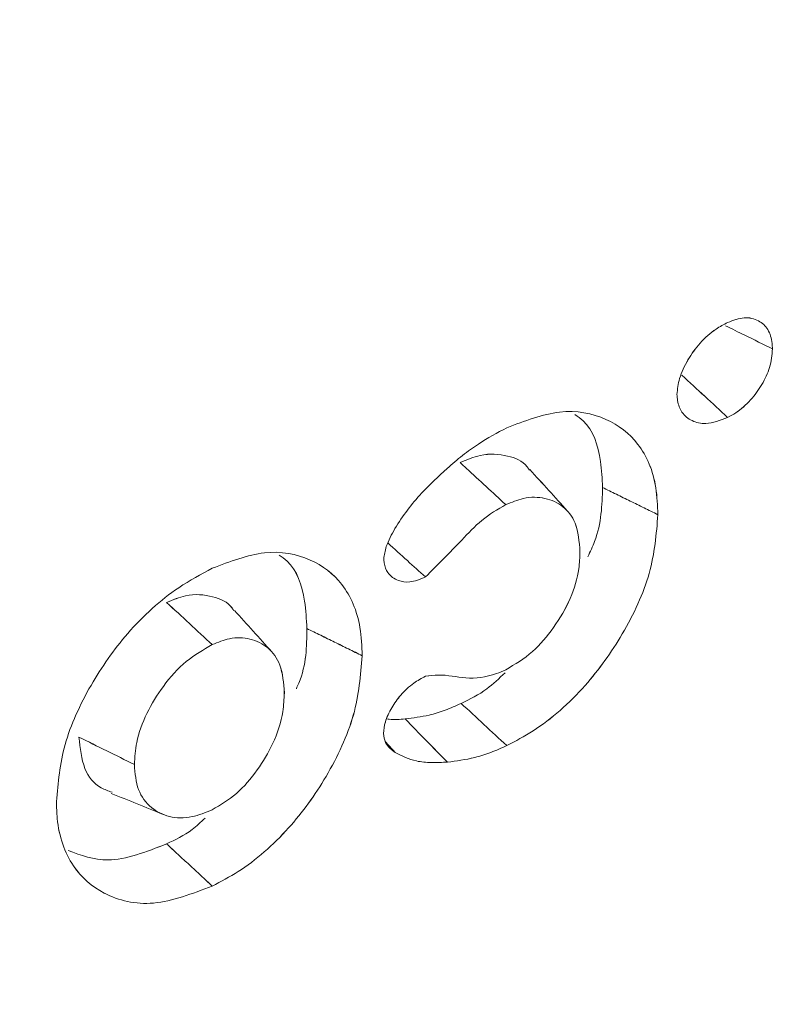
# Model space of a CAD drawing. Units: millimetres. Extents: x -55426 to -48001, y 1189 to 6439.
# Drawn here: x -52474 to -52471, y 2522 to 2526 of the extents above; entities that cross this region are included whole.
import ezdxf

# ---------------------------------------------------------------- set-up
doc = ezdxf.new("R2010")
doc.units = ezdxf.units.MM
doc.header["$LTSCALE"] = 3
doc.layers.get('0').update_dxf_attribs({"lineweight": 15})

msp = doc.modelspace()

# ---------------------------------------------------------------- linework, layer by layer
at = {"color": 7, "linetype": 'Continuous', "lineweight": 15}
for centre, major_axis, ratio, start_param, end_param in [((-52469.6831, 2525.6183), (6.4447, 9.245), 0.626915, 1.20656, 3.189085), ((-52469.2851, 2525.3401), (6.1303, 8.7036), 0.6293, 1.209806, 3.614994)]:
    msp.add_ellipse(centre, major_axis=major_axis, ratio=ratio, start_param=start_param, end_param=end_param, dxfattribs=at)
for points in [[(-51805.3171, 3460.2555), (-53877.14, 2264.2176)], [(-53860.8288, 2235.9628), (-51789.006, 3432.0007)], [(-52471.3298, 2524.2274), (-52471.5713, 2524.3462)], [(-52471.3298, 2524.2274), (-52471.5713, 2524.3462)], [(-52472.619, 2523.6126), (-52472.8606, 2523.7314)], [(-52472.6191, 2523.6125), (-52472.8606, 2523.7314)], [(-52472.4751, 2523.1905), (-52472.5177, 2523.2374)], [(-52472.4751, 2523.1905), (-52472.5177, 2523.2374)], [(-52473.273, 2522.6085), (-52473.4721, 2522.7926)], [(-52473.273, 2522.6085), (-52473.472, 2522.7926)]]:
    msp.add_open_spline(points, degree=1, dxfattribs=at)
for points, knots in [([(-52471.2467, 2524.7519), (-52471.2443, 2524.7749), (-52471.2391, 2524.8241), (-52471.2008, 2524.9034), (-52471.1469, 2524.9798), (-52471.0845, 2525.0344), (-52471.0428, 2525.0564), (-52471.0261, 2525.0653)], [0, 0, 0, 0, 0.189244, 0.403891, 0.617241, 0.846061, 1, 1, 1, 1]), ([(-52471.2467, 2524.7519), (-52471.2443, 2524.7749), (-52471.2391, 2524.8241), (-52471.2009, 2524.9034), (-52471.147, 2524.9798), (-52471.0845, 2525.0344), (-52471.0428, 2525.0564), (-52471.026, 2525.0653)], [0, 0, 0, 0, 0.189196, 0.403696, 0.61699, 0.845751, 1, 1, 1, 1]), ([(-52471.0261, 2525.0653), (-52471.0015, 2525.0744), (-52470.9515, 2525.0929), (-52470.89, 2525.0773), (-52470.8471, 2525.0378), (-52470.832, 2524.9898), (-52470.8307, 2524.9584), (-52470.8303, 2524.9504)], [0, 0, 0, 0, 0.238754, 0.484287, 0.703451, 0.924931, 1, 1, 1, 1]), ([(-52471.026, 2525.0653), (-52471.0014, 2525.0745), (-52470.9515, 2525.093), (-52470.89, 2525.0772), (-52470.8471, 2525.0378), (-52470.832, 2524.9899), (-52470.8307, 2524.9584), (-52470.8303, 2524.9504)], [0, 0, 0, 0, 0.238778, 0.484024, 0.703433, 0.924936, 1, 1, 1, 1]), ([(-52470.8303, 2524.9504), (-52470.8706, 2524.9702), (-52470.9387, 2525.0037), (-52471.0069, 2525.0372), (-52471.0348, 2525.0509)], [0, 0, 0, 0, 0.591031, 1, 1, 1, 1]), ([(-52470.8303, 2524.9504), (-52470.8706, 2524.9702), (-52470.9388, 2525.0037), (-52471.0069, 2525.0372), (-52471.0347, 2525.0509)], [0, 0, 0, 0, 0.591044, 1, 1, 1, 1]), ([(-52470.8303, 2524.9504), (-52470.8326, 2524.9236), (-52470.8368, 2524.8728), (-52470.8744, 2524.7937), (-52470.9249, 2524.7237), (-52470.9791, 2524.6763), (-52471.014, 2524.6578), (-52471.0257, 2524.6516)], [0, 0, 0, 0, 0.2370343, 0.4476812, 0.6574441, 0.8846058, 1, 1, 1, 1]), ([(-52470.8303, 2524.9504), (-52470.8326, 2524.9236), (-52470.8367, 2524.8729), (-52470.8743, 2524.7937), (-52470.9249, 2524.7238), (-52470.9791, 2524.6763), (-52471.014, 2524.6578), (-52471.0257, 2524.6516)], [0, 0, 0, 0, 0.236973, 0.447594, 0.657475, 0.884433, 1, 1, 1, 1]), ([(-52471.0257, 2524.6516), (-52471.0589, 2524.6822), (-52471.1254, 2524.7436), (-52471.1919, 2524.8048), (-52471.2252, 2524.8355)], [0, 0, 0, 0, 0.499964, 1, 1, 1, 1]), ([(-52471.0257, 2524.6516), (-52471.059, 2524.6822), (-52471.1255, 2524.7435), (-52471.192, 2524.8048), (-52471.2252, 2524.8355)], [0, 0, 0, 0, 0.499942, 1, 1, 1, 1]), ([(-52471.0257, 2524.6516), (-52471.0584, 2524.6391), (-52471.1151, 2524.6176), (-52471.183, 2524.6335), (-52471.2263, 2524.6685), (-52471.2442, 2524.7134), (-52471.2461, 2524.7428), (-52471.2467, 2524.7519)], [0, 0, 0, 0, 0.298054, 0.516925, 0.734834, 0.918406, 1, 1, 1, 1]), ([(-52471.0257, 2524.6516), (-52471.0584, 2524.6391), (-52471.1151, 2524.6176), (-52471.183, 2524.6335), (-52471.2263, 2524.6685), (-52471.2442, 2524.7134), (-52471.2461, 2524.7428), (-52471.2467, 2524.7519)], [0, 0, 0, 0, 0.298054, 0.516925, 0.734834, 0.918406, 1, 1, 1, 1]), ([(-52471.9889, 2524.6061), (-52471.9104, 2524.6361), (-52471.7527, 2524.6962), (-52471.5533, 2524.6573), (-52471.4043, 2524.5444), (-52471.3365, 2524.3862), (-52471.3315, 2524.2673), (-52471.3298, 2524.2274)], [0, 0, 0, 0, 0.227203, 0.456164, 0.666365, 0.888066, 1, 1, 1, 1]), ([(-52471.9889, 2524.6061), (-52471.9104, 2524.6361), (-52471.7527, 2524.6962), (-52471.5533, 2524.6573), (-52471.4043, 2524.5444), (-52471.3364, 2524.3862), (-52471.3314, 2524.2673), (-52471.3298, 2524.2274)], [0, 0, 0, 0, 0.227199, 0.456156, 0.666353, 0.888068, 1, 1, 1, 1]), ([(-52471.6916, 2524.664), (-52471.6792, 2524.6555), (-52471.6183, 2524.6138), (-52471.5788, 2524.4962), (-52471.5732, 2524.3843), (-52471.5713, 2524.3462)], [0, 0, 0, 0, 0.1441368, 0.7087671, 1, 1, 1, 1]), ([(-52471.6916, 2524.664), (-52471.6792, 2524.6555), (-52471.6183, 2524.6138), (-52471.5788, 2524.4962), (-52471.5732, 2524.3843), (-52471.5713, 2524.3462)], [0, 0, 0, 0, 0.1441368, 0.7087671, 1, 1, 1, 1]), ([(-52472.2489, 2524.4293), (-52472.2267, 2524.4485), (-52472.1822, 2524.487), (-52472.0954, 2524.5493), (-52472.0303, 2524.5841), (-52471.9889, 2524.6061)], [0, 0, 0, 0, 0.2668148, 0.5337042, 1, 1, 1, 1]), ([(-52472.2489, 2524.4293), (-52472.2267, 2524.4485), (-52472.1822, 2524.487), (-52472.0954, 2524.5493), (-52472.0303, 2524.5841), (-52471.9889, 2524.6061)], [0, 0, 0, 0, 0.26661, 0.533707, 1, 1, 1, 1]), ([(-52471.8904, 2524.4214), (-52471.8935, 2524.4267), (-52471.9143, 2524.4611), (-52471.9873, 2524.4886), (-52472.0889, 2524.4975), (-52472.1629, 2524.4673), (-52472.1928, 2524.455)], [0, 0, 0, 0, 0.0587372, 0.3880905, 0.7527308, 1, 1, 1, 1]), ([(-52471.8904, 2524.4214), (-52471.8935, 2524.4267), (-52471.9143, 2524.4611), (-52471.9874, 2524.4886), (-52472.0889, 2524.4975), (-52472.1629, 2524.4673), (-52472.1928, 2524.455)], [0, 0, 0, 0, 0.058738, 0.388096, 0.752885, 1, 1, 1, 1]), ([(-52472.4766, 2524.167), (-52472.4591, 2524.1942), (-52472.4241, 2524.2486), (-52472.3474, 2524.3379), (-52472.2867, 2524.3942), (-52472.2489, 2524.4293)], [0, 0, 0, 0, 0.274043, 0.548472, 1, 1, 1, 1]), ([(-52472.4766, 2524.167), (-52472.4591, 2524.1942), (-52472.4242, 2524.2486), (-52472.3474, 2524.3379), (-52472.2867, 2524.3942), (-52472.2489, 2524.4293)], [0, 0, 0, 0, 0.273884, 0.548482, 1, 1, 1, 1]), ([(-52471.9932, 2524.2712), (-52472.0504, 2524.3239), (-52472.1169, 2524.3852), (-52472.1835, 2524.4465), (-52472.1928, 2524.455)], [0, 0, 0, 0, 0.8603, 1, 1, 1, 1]), ([(-52471.9932, 2524.2712), (-52472.0504, 2524.3239), (-52472.1169, 2524.3852), (-52472.1835, 2524.4465), (-52472.1928, 2524.455)], [0, 0, 0, 0, 0.8603, 1, 1, 1, 1]), ([(-52471.7242, 2524.2432), (-52471.7515, 2524.2733), (-52471.8061, 2524.3336), (-52471.8606, 2524.3939), (-52471.8879, 2524.4241)], [0, 0, 0, 0, 0.499947, 1, 1, 1, 1]), ([(-52471.7242, 2524.2432), (-52471.7515, 2524.2733), (-52471.806, 2524.3336), (-52471.8606, 2524.3939), (-52471.8879, 2524.4241)], [0, 0, 0, 0, 0.500003, 1, 1, 1, 1]), ([(-52471.5713, 2524.3462), (-52471.5735, 2524.2686), (-52471.5762, 2524.1695), (-52471.6248, 2524.0663), (-52471.6352, 2524.044)], [0, 0, 0, 0, 0.783936, 1, 1, 1, 1]), ([(-52471.5713, 2524.3462), (-52471.5735, 2524.2685), (-52471.5763, 2524.1695), (-52471.6248, 2524.0663), (-52471.6352, 2524.044)], [0, 0, 0, 0, 0.784028, 1, 1, 1, 1]), ([(-52471.6696, 2524.0653), (-52471.6732, 2524.1099), (-52471.6798, 2524.1906), (-52471.7401, 2524.2679), (-52471.8193, 2524.3039), (-52471.9073, 2524.3062), (-52471.9675, 2524.2817), (-52471.9932, 2524.2712)], [0, 0, 0, 0, 0.249541, 0.452359, 0.65456, 0.852343, 1, 1, 1, 1]), ([(-52471.6696, 2524.0653), (-52471.6732, 2524.1099), (-52471.6797, 2524.1907), (-52471.7402, 2524.2678), (-52471.8192, 2524.3039), (-52471.9073, 2524.3062), (-52471.9674, 2524.2817), (-52471.9932, 2524.2712)], [0, 0, 0, 0, 0.2495185, 0.4524424, 0.6545579, 0.8522367, 1, 1, 1, 1]), ([(-52471.9932, 2524.2712), (-52472.0288, 2524.2504), (-52472.0969, 2524.2107), (-52472.2091, 2524.0906), (-52472.2908, 2524.0088), (-52472.3437, 2523.9559)], [0, 0, 0, 0, 0.278765, 0.533571, 1, 1, 1, 1]), ([(-52471.9932, 2524.2712), (-52472.0288, 2524.2504), (-52472.0969, 2524.2107), (-52472.209, 2524.0906), (-52472.2908, 2524.0088), (-52472.3437, 2523.9559)], [0, 0, 0, 0, 0.278584, 0.533359, 1, 1, 1, 1]), ([(-52471.3298, 2524.2274), (-52471.3367, 2524.1432), (-52471.3506, 2523.9741), (-52471.4744, 2523.7089), (-52471.6477, 2523.4663), (-52471.8312, 2523.3035), (-52471.9504, 2523.241), (-52471.989, 2523.2208)], [0, 0, 0, 0, 0.221461, 0.444309, 0.651908, 0.887555, 1, 1, 1, 1]), ([(-52471.3298, 2524.2274), (-52471.3367, 2524.1431), (-52471.3506, 2523.9741), (-52471.4744, 2523.709), (-52471.6477, 2523.4663), (-52471.8312, 2523.3035), (-52471.9504, 2523.241), (-52471.9889, 2523.2208)], [0, 0, 0, 0, 0.221452, 0.44434, 0.651948, 0.887606, 1, 1, 1, 1]), ([(-52472.5253, 2524.0339), (-52472.5226, 2524.0519), (-52472.518, 2524.0827), (-52472.4981, 2524.1281), (-52472.4838, 2524.154), (-52472.4766, 2524.167)], [0, 0, 0, 0, 0.407658, 0.700937, 1, 1, 1, 1]), ([(-52472.5253, 2524.0339), (-52472.5226, 2524.0519), (-52472.518, 2524.0827), (-52472.4981, 2524.1281), (-52472.4838, 2524.154), (-52472.4766, 2524.167)], [0, 0, 0, 0, 0.407658, 0.700937, 1, 1, 1, 1]), ([(-52472.3437, 2523.9559), (-52472.3699, 2523.9796), (-52472.4245, 2524.0291), (-52472.479, 2524.0786), (-52472.5074, 2524.1043)], [0, 0, 0, 0, 0.479796, 1, 1, 1, 1]), ([(-52472.3437, 2523.9559), (-52472.3698, 2523.9797), (-52472.4244, 2524.0291), (-52472.479, 2524.0785), (-52472.5074, 2524.1042)], [0, 0, 0, 0, 0.479818, 1, 1, 1, 1]), ([(-52473.273, 2523.9938), (-52473.1955, 2524.0233), (-52473.04, 2524.0826), (-52472.8431, 2524.0441), (-52472.6953, 2523.9327), (-52472.6263, 2523.7745), (-52472.6209, 2523.6543), (-52472.619, 2523.6126)], [0, 0, 0, 0, 0.224999, 0.451798, 0.660613, 0.882244, 1, 1, 1, 1]), ([(-52473.273, 2523.9938), (-52473.1955, 2524.0233), (-52473.04, 2524.0826), (-52472.8431, 2524.0441), (-52472.6954, 2523.9326), (-52472.6262, 2523.7746), (-52472.6209, 2523.6543), (-52472.6191, 2523.6125)], [0, 0, 0, 0, 0.225004, 0.451758, 0.660578, 0.882251, 1, 1, 1, 1]), ([(-52472.9809, 2524.051), (-52472.9691, 2524.0429), (-52472.9092, 2524.0019), (-52472.8688, 2523.8845), (-52472.8628, 2523.7713), (-52472.8606, 2523.7314)], [0, 0, 0, 0, 0.136403, 0.695096, 1, 1, 1, 1]), ([(-52472.9809, 2524.051), (-52472.9691, 2524.0429), (-52472.9091, 2524.002), (-52472.8688, 2523.8846), (-52472.8627, 2523.7714), (-52472.8606, 2523.7314)], [0, 0, 0, 0, 0.136487, 0.695125, 1, 1, 1, 1]), ([(-52472.3437, 2523.9559), (-52472.367, 2523.9464), (-52472.4094, 2523.9292), (-52472.4669, 2523.9383), (-52472.5069, 2523.9669), (-52472.523, 2524.0059), (-52472.5249, 2524.0284), (-52472.5253, 2524.0339)], [0, 0, 0, 0, 0.263672, 0.477862, 0.746163, 0.938287, 1, 1, 1, 1]), ([(-52472.3437, 2523.9559), (-52472.3671, 2523.9464), (-52472.4094, 2523.9292), (-52472.4669, 2523.9383), (-52472.507, 2523.9668), (-52472.523, 2524.0059), (-52472.5249, 2524.0284), (-52472.5253, 2524.0339)], [0, 0, 0, 0, 0.263495, 0.477716, 0.746197, 0.938278, 1, 1, 1, 1]), ([(-52471.9934, 2523.5516), (-52471.9534, 2523.5751), (-52471.877, 2523.6201), (-52471.7803, 2523.7357), (-52471.7068, 2523.8607), (-52471.6729, 2523.9769), (-52471.6705, 2524.0412), (-52471.6696, 2524.0653)], [0, 0, 0, 0, 0.22882, 0.437063, 0.655833, 0.870662, 1, 1, 1, 1]), ([(-52471.9933, 2523.5516), (-52471.9534, 2523.5752), (-52471.877, 2523.6201), (-52471.7803, 2523.7357), (-52471.7067, 2523.8607), (-52471.6729, 2523.9769), (-52471.6705, 2524.0412), (-52471.6696, 2524.0653)], [0, 0, 0, 0, 0.228624, 0.436979, 0.65584, 0.87065, 1, 1, 1, 1]), ([(-52473.9525, 2522.9767), (-52473.9454, 2523.0589), (-52473.9312, 2523.2238), (-52473.811, 2523.4839), (-52473.6422, 2523.7254), (-52473.4511, 2523.8991), (-52473.3221, 2523.9677), (-52473.273, 2523.9938)], [0, 0, 0, 0, 0.21223, 0.425652, 0.629884, 0.859235, 1, 1, 1, 1]), ([(-52473.9525, 2522.9767), (-52473.9454, 2523.0589), (-52473.9312, 2523.2238), (-52473.811, 2523.4839), (-52473.6422, 2523.7255), (-52473.4511, 2523.8991), (-52473.3221, 2523.9677), (-52473.273, 2523.9938)], [0, 0, 0, 0, 0.21223, 0.425654, 0.629887, 0.859289, 1, 1, 1, 1]), ([(-52473.1788, 2523.8079), (-52473.1813, 2523.8123), (-52473.2011, 2523.8467), (-52473.2731, 2523.8749), (-52473.3724, 2523.8857), (-52473.4443, 2523.8563), (-52473.4721, 2523.845)], [0, 0, 0, 0, 0.049505, 0.390946, 0.764615, 1, 1, 1, 1]), ([(-52473.1788, 2523.8079), (-52473.1813, 2523.8123), (-52473.2012, 2523.8466), (-52473.2731, 2523.8749), (-52473.3724, 2523.8857), (-52473.4443, 2523.8564), (-52473.472, 2523.845)], [0, 0, 0, 0, 0.04959, 0.391111, 0.764721, 1, 1, 1, 1]), ([(-52473.2731, 2523.6609), (-52473.3063, 2523.6915), (-52473.3727, 2523.7529), (-52473.4389, 2523.8143), (-52473.4721, 2523.845)], [0, 0, 0, 0, 0.499994, 1, 1, 1, 1]), ([(-52473.2731, 2523.6609), (-52473.3063, 2523.6916), (-52473.3726, 2523.753), (-52473.4389, 2523.8143), (-52473.472, 2523.845)], [0, 0, 0, 0, 0.500005, 1, 1, 1, 1]), ([(-52473.013, 2523.6294), (-52473.0403, 2523.6595), (-52473.0948, 2523.7198), (-52473.1493, 2523.78), (-52473.1766, 2523.8101)], [0, 0, 0, 0, 0.500003, 1, 1, 1, 1]), ([(-52473.013, 2523.6294), (-52473.0403, 2523.6595), (-52473.0948, 2523.7198), (-52473.1493, 2523.78), (-52473.1766, 2523.8101)], [0, 0, 0, 0, 0.500003, 1, 1, 1, 1]), ([(-52472.8606, 2523.7314), (-52472.8613, 2523.6528), (-52472.862, 2523.5667), (-52472.9027, 2523.477), (-52472.9063, 2523.469)], [0, 0, 0, 0, 0.911311, 1, 1, 1, 1]), ([(-52472.8606, 2523.7314), (-52472.8612, 2523.6529), (-52472.862, 2523.5667), (-52472.9027, 2523.477), (-52472.9063, 2523.469)], [0, 0, 0, 0, 0.911311, 1, 1, 1, 1]), ([(-52472.9589, 2523.4505), (-52472.9622, 2523.4935), (-52472.9683, 2523.5732), (-52473.0261, 2523.6524), (-52473.1038, 2523.6899), (-52473.1897, 2523.6948), (-52473.248, 2523.6711), (-52473.2731, 2523.6609)], [0, 0, 0, 0, 0.244208, 0.452613, 0.66053, 0.853443, 1, 1, 1, 1]), ([(-52472.9588, 2523.4505), (-52472.9622, 2523.4935), (-52472.9684, 2523.5731), (-52473.0261, 2523.6524), (-52473.1038, 2523.6899), (-52473.1897, 2523.6948), (-52473.248, 2523.6711), (-52473.2731, 2523.6609)], [0, 0, 0, 0, 0.244248, 0.452602, 0.660524, 0.85344, 1, 1, 1, 1]), ([(-52473.2731, 2523.6609), (-52473.3116, 2523.639), (-52473.3889, 2523.5952), (-52473.4878, 2523.4844), (-52473.5626, 2523.3618), (-52473.6065, 2523.2416), (-52473.6108, 2523.1702), (-52473.6128, 2523.1387)], [0, 0, 0, 0, 0.2154318, 0.4322056, 0.6324229, 0.8375342, 1, 1, 1, 1]), ([(-52473.2731, 2523.6609), (-52473.3116, 2523.639), (-52473.3888, 2523.5952), (-52473.4878, 2523.4844), (-52473.5626, 2523.3618), (-52473.6065, 2523.2416), (-52473.6108, 2523.1702), (-52473.6128, 2523.1387)], [0, 0, 0, 0, 0.215328, 0.432198, 0.632418, 0.837532, 1, 1, 1, 1]), ([(-52472.619, 2523.6126), (-52472.6261, 2523.5273), (-52472.6402, 2523.356), (-52472.7654, 2523.0881), (-52472.9387, 2522.8477), (-52473.1193, 2522.6889), (-52473.2351, 2522.6283), (-52473.273, 2522.6085)], [0, 0, 0, 0, 0.224967, 0.451586, 0.660891, 0.888801, 1, 1, 1, 1]), ([(-52472.6191, 2523.6125), (-52472.6261, 2523.5272), (-52472.6403, 2523.356), (-52472.7654, 2523.0881), (-52472.9386, 2522.8476), (-52473.1193, 2522.6889), (-52473.235, 2522.6284), (-52473.273, 2522.6085)], [0, 0, 0, 0, 0.224984, 0.451591, 0.660869, 0.888848, 1, 1, 1, 1]), ([(-52472.5265, 2523.274), (-52472.5248, 2523.2905), (-52472.521, 2523.3269), (-52472.4918, 2523.386), (-52472.4506, 2523.446), (-52472.3983, 2523.494), (-52472.3607, 2523.5139), (-52472.3437, 2523.523)], [0, 0, 0, 0, 0.167611, 0.372332, 0.571583, 0.805488, 1, 1, 1, 1]), ([(-52472.5265, 2523.274), (-52472.5248, 2523.2905), (-52472.521, 2523.327), (-52472.4917, 2523.386), (-52472.4505, 2523.446), (-52472.3983, 2523.494), (-52472.3607, 2523.5139), (-52472.3436, 2523.523)], [0, 0, 0, 0, 0.167586, 0.372392, 0.571614, 0.805083, 1, 1, 1, 1]), ([(-52472.3437, 2523.523), (-52472.3247, 2523.5255), (-52472.2621, 2523.5337), (-52472.1697, 2523.5085), (-52472.067, 2523.5195), (-52472.0069, 2523.5457), (-52471.9933, 2523.5516)], [0, 0, 0, 0, 0.157671, 0.522503, 0.892135, 1, 1, 1, 1]), ([(-52472.3436, 2523.523), (-52472.3247, 2523.5255), (-52472.2621, 2523.5337), (-52472.1697, 2523.5085), (-52472.067, 2523.5195), (-52472.0069, 2523.5457), (-52471.9934, 2523.5516)], [0, 0, 0, 0, 0.157575, 0.522514, 0.892254, 1, 1, 1, 1]), ([(-52471.9962, 2523.5386), (-52472.0222, 2523.5137), (-52472.0828, 2523.4555), (-52472.1497, 2523.4233), (-52472.188, 2523.4049)], [0, 0, 0, 0, 0.4276418, 1, 1, 1, 1]), ([(-52471.9963, 2523.5386), (-52472.0222, 2523.5137), (-52472.0827, 2523.4555), (-52472.1497, 2523.4233), (-52472.188, 2523.4049)], [0, 0, 0, 0, 0.427333, 1, 1, 1, 1]), ([(-52473.2733, 2522.9413), (-52473.2373, 2522.9624), (-52473.1653, 2523.0046), (-52473.0752, 2523.1116), (-52473.0009, 2523.234), (-52472.9632, 2523.3529), (-52472.9601, 2523.4236), (-52472.9589, 2523.4505)], [0, 0, 0, 0, 0.209281, 0.418715, 0.616962, 0.854356, 1, 1, 1, 1]), ([(-52473.2732, 2522.9413), (-52473.2372, 2522.9624), (-52473.1653, 2523.0047), (-52473.0752, 2523.1116), (-52473.0009, 2523.234), (-52472.9631, 2523.3529), (-52472.96, 2523.4237), (-52472.9588, 2523.4505)], [0, 0, 0, 0, 0.209185, 0.418634, 0.616894, 0.854346, 1, 1, 1, 1]), ([(-52472.188, 2523.4049), (-52472.2113, 2523.3945), (-52472.2581, 2523.3736), (-52472.3405, 2523.3487), (-52472.3974, 2523.3414), (-52472.4321, 2523.337)], [0, 0, 0, 0, 0.280607, 0.561701, 1, 1, 1, 1]), ([(-52472.188, 2523.4049), (-52472.2114, 2523.3945), (-52472.2581, 2523.3736), (-52472.3405, 2523.3486), (-52472.3974, 2523.3414), (-52472.432, 2523.337)], [0, 0, 0, 0, 0.28073, 0.561948, 1, 1, 1, 1]), ([(-52471.9889, 2523.2208), (-52472.0221, 2523.2515), (-52472.0885, 2523.3128), (-52472.1548, 2523.3742), (-52472.188, 2523.4049)], [0, 0, 0, 0, 0.500052, 1, 1, 1, 1]), ([(-52471.989, 2523.2208), (-52472.0221, 2523.2515), (-52472.0885, 2523.3128), (-52472.1548, 2523.3742), (-52472.188, 2523.4049)], [0, 0, 0, 0, 0.500052, 1, 1, 1, 1]), ([(-52472.432, 2523.337), (-52472.4555, 2523.3352), (-52472.4831, 2523.3331), (-52472.5086, 2523.3364), (-52472.5123, 2523.3369)], [0, 0, 0, 0, 0.854299, 1, 1, 1, 1]), ([(-52472.4321, 2523.337), (-52472.4556, 2523.3352), (-52472.4831, 2523.3332), (-52472.5085, 2523.3364), (-52472.5123, 2523.3369)], [0, 0, 0, 0, 0.8541255, 1, 1, 1, 1]), ([(-52472.248, 2523.1487), (-52472.2787, 2523.1801), (-52472.34, 2523.2428), (-52472.4014, 2523.3056), (-52472.4321, 2523.337)], [0, 0, 0, 0, 0.499956, 1, 1, 1, 1]), ([(-52472.248, 2523.1487), (-52472.2787, 2523.18), (-52472.3401, 2523.2428), (-52472.4014, 2523.3056), (-52472.432, 2523.337)], [0, 0, 0, 0, 0.499902, 1, 1, 1, 1]), ([(-52473.8542, 2523.2575), (-52473.8492, 2523.2096), (-52473.8394, 2523.1173), (-52473.7781, 2523.0404), (-52473.7267, 2523.0234), (-52473.7102, 2523.018)], [0, 0, 0, 0, 0.423552, 0.815873, 1, 1, 1, 1]), ([(-52473.6128, 2523.1387), (-52473.653, 2523.1585), (-52473.7334, 2523.1982), (-52473.814, 2523.2378), (-52473.8542, 2523.2575)], [0, 0, 0, 0, 0.50004, 1, 1, 1, 1]), ([(-52473.8542, 2523.2575), (-52473.8492, 2523.2096), (-52473.8395, 2523.1172), (-52473.7781, 2523.0405), (-52473.7266, 2523.0234), (-52473.7102, 2523.018)], [0, 0, 0, 0, 0.423512, 0.816007, 1, 1, 1, 1]), ([(-52473.6128, 2523.1387), (-52473.653, 2523.1585), (-52473.7335, 2523.1981), (-52473.814, 2523.2377), (-52473.8542, 2523.2575)], [0, 0, 0, 0, 0.500059, 1, 1, 1, 1]), ([(-52472.4751, 2523.1905), (-52472.4828, 2523.1964), (-52472.4988, 2523.2086), (-52472.5201, 2523.2337), (-52472.5243, 2523.2602), (-52472.5265, 2523.274)], [0, 0, 0, 0, 0.304513, 0.639167, 1, 1, 1, 1]), ([(-52472.4751, 2523.1905), (-52472.4828, 2523.1964), (-52472.4989, 2523.2086), (-52472.5202, 2523.2336), (-52472.5243, 2523.2602), (-52472.5265, 2523.274)], [0, 0, 0, 0, 0.304762, 0.639349, 1, 1, 1, 1]), ([(-52471.9889, 2523.2208), (-52472.0123, 2523.2104), (-52472.059, 2523.1895), (-52472.1466, 2523.1619), (-52472.2084, 2523.1538), (-52472.248, 2523.1487)], [0, 0, 0, 0, 0.264358, 0.529244, 1, 1, 1, 1]), ([(-52471.989, 2523.2208), (-52472.0123, 2523.2104), (-52472.059, 2523.1894), (-52472.1466, 2523.1619), (-52472.2084, 2523.1538), (-52472.248, 2523.1487)], [0, 0, 0, 0, 0.264414, 0.529144, 1, 1, 1, 1]), ([(-52472.248, 2523.1487), (-52472.2712, 2523.1477), (-52472.3176, 2523.1457), (-52472.3977, 2523.152), (-52472.4457, 2523.1759), (-52472.4751, 2523.1905)], [0, 0, 0, 0, 0.278725, 0.557685, 1, 1, 1, 1]), ([(-52472.248, 2523.1487), (-52472.2712, 2523.1477), (-52472.3176, 2523.1457), (-52472.3977, 2523.152), (-52472.4457, 2523.1759), (-52472.4751, 2523.1905)], [0, 0, 0, 0, 0.278725, 0.557685, 1, 1, 1, 1]), ([(-52473.6128, 2523.1387), (-52473.6095, 2523.1), (-52473.6028, 2523.0224), (-52473.5434, 2522.947), (-52473.4627, 2522.9056), (-52473.3688, 2522.9026), (-52473.3027, 2522.9293), (-52473.2733, 2522.9413)], [0, 0, 0, 0, 0.213311, 0.427874, 0.627943, 0.833901, 1, 1, 1, 1]), ([(-52473.6128, 2523.1387), (-52473.6095, 2523.1), (-52473.6028, 2523.0224), (-52473.5434, 2522.947), (-52473.4627, 2522.9056), (-52473.3688, 2522.9026), (-52473.3027, 2522.9293), (-52473.2732, 2522.9413)], [0, 0, 0, 0, 0.213293, 0.427893, 0.627867, 0.833808, 1, 1, 1, 1]), ([(-52473.7133, 2523.0125), (-52473.6757, 2522.9972), (-52473.6003, 2522.9666), (-52473.5248, 2522.9361), (-52473.4871, 2522.9208)], [0, 0, 0, 0, 0.499942, 1, 1, 1, 1]), ([(-52473.7133, 2523.0125), (-52473.6756, 2522.9972), (-52473.6002, 2522.9667), (-52473.5248, 2522.9361), (-52473.4871, 2522.9208)], [0, 0, 0, 0, 0.499946, 1, 1, 1, 1]), ([(-52473.273, 2522.6085), (-52473.3604, 2522.5753), (-52473.5338, 2522.5094), (-52473.744, 2522.5605), (-52473.8932, 2522.6881), (-52473.9489, 2522.8448), (-52473.9519, 2522.9521), (-52473.9525, 2522.9767)], [0, 0, 0, 0, 0.249047, 0.493967, 0.704795, 0.932302, 1, 1, 1, 1]), ([(-52473.273, 2522.6085), (-52473.3604, 2522.5753), (-52473.5338, 2522.5094), (-52473.7441, 2522.5605), (-52473.8932, 2522.688), (-52473.9489, 2522.8449), (-52473.9519, 2522.9521), (-52473.9525, 2522.9767)], [0, 0, 0, 0, 0.249028, 0.494021, 0.704833, 0.932307, 1, 1, 1, 1]), ([(-52473.3045, 2522.9048), (-52473.3231, 2522.8874), (-52473.376, 2522.8378), (-52473.4342, 2522.8104), (-52473.4721, 2522.7926)], [0, 0, 0, 0, 0.3500831, 1, 1, 1, 1]), ([(-52473.3046, 2522.9048), (-52473.3231, 2522.8874), (-52473.376, 2522.8378), (-52473.4342, 2522.8104), (-52473.472, 2522.7926)], [0, 0, 0, 0, 0.349997, 1, 1, 1, 1]), ([(-52473.472, 2522.7926), (-52473.5609, 2522.7579), (-52473.7214, 2522.6953), (-52473.8458, 2522.7426), (-52473.9012, 2522.7637)], [0, 0, 0, 0, 0.554035, 1, 1, 1, 1]), ([(-52473.4721, 2522.7926), (-52473.5609, 2522.7579), (-52473.7214, 2522.6954), (-52473.8457, 2522.7426), (-52473.9012, 2522.7637)], [0, 0, 0, 0, 0.553872, 1, 1, 1, 1])]:
    msp.add_open_spline(points, degree=3, knots=knots, dxfattribs=at)

doc.saveas('drawing.dxf')
